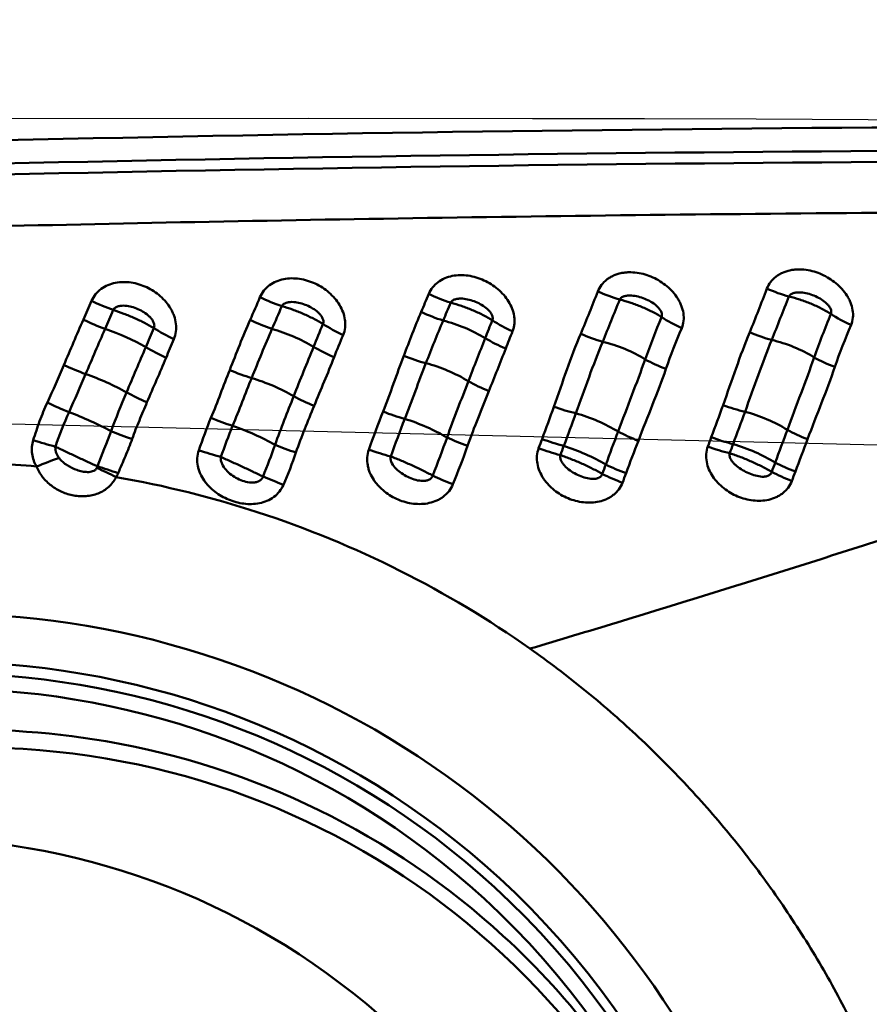
# Model space of a CAD drawing. Extents: x -95 to 92, y -37 to 80.
# Drawn here: x 61 to 65, y 22 to 25 of the extents above; entities that cross this region are included whole.
import ezdxf

# ---------------------------------------------------------------- set-up
doc = ezdxf.new("R2010")
doc.units = 0
doc.header["$PDMODE"] = 1
for name, color, linetype, lineweight in [('1', 4, 'Continuous', 50), ('2', 7, 'Continuous', 25), ('CUT', 1, 'Continuous', 25), ('NOCUT', 7, 'Continuous', 25), ('SK2', 7, 'Continuous', 25)]:
    doc.layers.add(name, color=color, linetype=linetype, lineweight=lineweight)
doc.styles.add('STANDARD 3.5 mm', font='monos.ttf', dxfattribs={"height": 3.5})
doc.dimstyles.new('AM_DIN$0', dxfattribs={"dimtxt": 3.5, "dimasz": 2.5, "dimexe": 2, "dimexo": 1, "dimgap": 1, "dimtad": 1, "dimdsep": 46, "dimtxsty": 'STANDARD 3.5 mm', "dimcen": 0.09, "dimadec": 0, "dimazin": 2, "dimtm": 1e-09, "dimtfac": 0.707107, "dimtmove": 0, "dimatfit": 3, "dimfxl": 1, "dimtolj": 1, "dimlwd": -1, "dimlwe": -1, "dimarcsym": 0})

# ---------------------------------------------------------------- blocks, each defined once
blk = doc.blocks.new('*D4')
at = {"layer": '2', "color": 0}
for p, q in [((0, 25.5), (0, 62)), ((70, 26), (70, 62)), ((67.5, 60), (2.5, 60))]:
    blk.add_line(p, q, dxfattribs=at)
for points in [[(2.5, 60.4167), (2.5, 59.5833), (0, 60)], [(67.5, 60.4167), (67.5, 59.5833), (70, 60)]]:
    blk.add_solid(points, dxfattribs=at)
at = {"layer": 'DEFPOINTS', "color": 0}
for p in [(0, 60), (70, 25), (0, 24.5)]:
    blk.add_point(p, dxfattribs=at)
at = {"layer": '2', "color": 0, "insert": (35, 62.8115), "char_height": 3.5, "attachment_point": 5, "style": 'STANDARD 3.5 mm'}
blk.add_mtext('\\A1;70', dxfattribs=at)
blk = doc.blocks.new('*D5')
at = {"layer": '2', "color": 0}
for p, q in [((22.5, 25.9), (22.5, 47)), ((70, 26), (70, 47)), ((67.5, 45), (25, 45))]:
    blk.add_line(p, q, dxfattribs=at)
for points in [[(25, 45.4167), (25, 44.5833), (22.5, 45)], [(67.5, 45.4167), (67.5, 44.5833), (70, 45)]]:
    blk.add_solid(points, dxfattribs=at)
at = {"layer": 'DEFPOINTS', "color": 0}
for p in [(22.5, 45), (70, 25), (22.5, 24.9)]:
    blk.add_point(p, dxfattribs=at)
at = {"layer": '2', "color": 0, "insert": (46.25, 47.8004), "char_height": 3.5, "attachment_point": 5, "style": 'STANDARD 3.5 mm'}
blk.add_mtext('\\A1;47.5', dxfattribs=at)
blk = doc.blocks.new('*D6')
at = {"layer": 'DEFPOINTS', "color": 0}
for p in [(-60, 75), (70, 25), (-60, 14.496)]:
    blk.add_point(p, dxfattribs=at)
at = {"layer": 'SK2', "color": 0}
for p, q in [((-60, 15.496), (-60, 77)), ((70, 26), (70, 77)), ((67.5, 75), (-57.5, 75))]:
    blk.add_line(p, q, dxfattribs=at)
for points in [[(-57.5, 75.4167), (-57.5, 74.5833), (-60, 75)], [(67.5, 75.4167), (67.5, 74.5833), (70, 75)]]:
    blk.add_solid(points, dxfattribs=at)
at = {"layer": 'SK2', "color": 0, "insert": (5, 77.8115), "char_height": 3.5, "attachment_point": 5, "style": 'STANDARD 3.5 mm'}
blk.add_mtext('\\A1;130', dxfattribs=at)

msp = doc.modelspace()

# ---------------------------------------------------------------- linework, layer by layer
at = {"layer": '1'}
for centre, major_axis, ratio, start_param, end_param in [((62.9665, 24.3793), (0.2276, -0.1035), 0.399746, 4.658274, 5.01698), ((63.6027, 24.3958), (0.2295, -0.0992), 0.424324, 4.660407, 5.017401), ((64.2394, 24.4106), (0.2303, -0.0974), 0.439988, 4.661977, 5.018331), ((61.698, 24.3276), (0.2283, -0.102), 0.306752, 4.613696, 4.969881), ((62.3314, 24.3569), (0.2273, -0.104), 0.361794, 4.642308, 5.000534), ((62.9368, 24.3139), (0.2274, -0.1038), 0.404376, 4.666475, 5.025639), ((64.555, 24.2796), (-0.2302, 0.0974), 0.459081, 1.178731, 1.532697), ((61.665, 24.2548), (0.227, -0.1046), 0.295958, 4.620983, 4.978709), ((62.2923, 24.272), (0.2265, -0.1059), 0.360481, 4.653794, 5.013495), ((62.641, 24.2228), (0.2291, -0.1), 0.385409, 4.304414, 4.66058), ((62.9971, 24.0749), (0.2328, -0.0911), 0.418651, 1.159704, 1.861335), ((63.2797, 24.2466), (-0.2303, 0.0972), 0.422285, 1.169146, 1.524995), ((63.9171, 24.2643), (-0.2299, 0.0981), 0.445185, 1.177529, 1.531922), ((61.7248, 24.0701), (0.231, -0.0955), 0.305647, 1.138535, 1.825086), ((62.0032, 24.1913), (-0.2284, 0.1017), 0.325312, 1.143711, 1.499883), ((62.3537, 24.0533), (0.2321, -0.0928), 0.375228, 1.154045, 1.850926), ((63.5364, 24.24), (-0.2291, 0.1002), 0.433038, 1.53367, 1.889686), ((64.1733, 24.2503), (-0.2302, 0.0975), 0.451516, 1.532442, 1.886528), ((63.2531, 24.1808), (-0.2334, 0.0896), 0.416434, 1.15714, 1.513137), ((63.5977, 23.9888), (-0.2333, 0.0899), 0.444444, 4.303426, 5.011877), ((64.2326, 23.9921), (-0.2335, 0.0892), 0.460493, 4.304517, 5.011852), ((61.9714, 24.1184), (0.2302, -0.0974), 0.309177, 4.282734, 4.639305), ((62.6053, 24.1374), (0.2326, -0.0917), 0.373359, 4.293805, 4.650383), ((62.8683, 24.1476), (-0.2331, 0.0904), 0.392571, 1.510719, 1.865975), ((62.936, 23.9199), (0.2324, -0.0922), 0.390502, 1.159727, 1.869104), ((63.8566, 24.1075), (-0.2373, 0.0787), 0.427255, 1.141084, 1.495077), ((64.4933, 24.1188), (-0.2373, 0.0785), 0.444443, 1.142372, 1.494967), ((61.5851, 24.074), (0.2288, -0.1007), 0.245815, 4.623124, 4.980661), ((62.2101, 24.0774), (0.2319, -0.0934), 0.327325, 4.644916, 5.000261), ((61.6587, 23.9121), (0.2302, -0.0975), 0.24943, 1.144778, 1.835576), ((62.2831, 23.8788), (0.2314, -0.0947), 0.325808, 1.155504, 1.860534), ((63.1877, 24.0125), (-0.2342, 0.0874), 0.382804, 1.151784, 1.504489), ((61.8932, 23.9361), (0.2312, -0.095), 0.24488, 4.283741, 4.637241), ((61.5159, 23.9173), (0.2273, -0.1042), 0.179107, 4.626602, 4.986546), ((62.5263, 23.9403), (0.2337, -0.0888), 0.315539, 4.288864, 4.640477), ((61.6031, 23.7825), (0.2293, -0.0997), 0.18446, 1.130628, 1.84135), ((62.7868, 23.922), (-0.2343, 0.0872), 0.328559, 1.496124, 1.843913), ((63.433, 23.9521), (-0.2369, 0.08), 0.374696, 1.487951, 1.835562), ((64.0715, 23.9646), (-0.2368, 0.0802), 0.402935, 1.488824, 1.836935), ((64.1337, 23.7383), (-0.2324, 0.0922), 0.390666, 4.289696, 4.998903), ((62.1341, 23.8791), (0.2325, -0.092), 0.249632, 4.636092, 4.986673), ((62.858, 23.7267), (0.2313, -0.095), 0.320058, 1.142924, 1.854688), ((63.4991, 23.7389), (-0.2319, 0.0934), 0.360676, 4.288786, 4.998256), ((61.8317, 23.7741), (0.2378, -0.0773), 0.139643, 4.256691, 4.611576), ((62.2158, 23.7175), (0.2301, -0.0977), 0.243041, 1.134424, 1.851153), ((63.7512, 23.8146), (-0.2362, 0.0819), 0.340684, 1.129865, 1.476766), ((64.39, 23.8282), (-0.2363, 0.0816), 0.372902, 1.13085, 1.47855), ((61.4552, 23.7502), (0.2396, -0.0712), 0.05826, 4.602627, 4.952801), ((63.1052, 23.7826), (0.2383, -0.0755), 0.284524, 4.259425, 4.607206), ((63.3875, 23.8165), (-0.2365, 0.0811), 0.321249, 1.476005, 1.821412), ((64.0269, 23.8323), (-0.2365, 0.0809), 0.359739, 1.477479, 1.823969), ((62.084, 23.7323), (0.2388, -0.0741), 0.144293, 4.605519, 4.954348), ((62.4534, 23.7363), (0.239, -0.0734), 0.195609, 4.253249, 4.603397), ((62.7307, 23.7571), (-0.2377, 0.0776), 0.240056, 1.466519, 1.813211), ((63.3741, 23.7773), (-0.2367, 0.0803), 0.302593, 1.470479, 1.816057), ((63.4543, 23.6291), (-0.2311, 0.0955), 0.306521, 4.273952, 4.982263), ((64.0138, 23.7938), (-0.2368, 0.0802), 0.344764, 1.472372, 1.818914), ((64.089, 23.627), (-0.2317, 0.094), 0.346633, 4.276972, 4.985205), ((61.7714, 23.6029), (0.2366, -0.0809), 0.030126, 1.696356, 2.041617), ((63.7035, 23.6763), (-0.2368, 0.0802), 0.277846, 1.113293, 1.459048), ((64.3299, 23.6538), (0.2362, -0.082), 0.307002, 4.255558, 4.602273), ((64.3435, 23.6934), (-0.2367, 0.0806), 0.322421, 1.116252, 1.462953), ((62.4013, 23.5856), (0.2343, -0.0873), 0.082741, 4.24557, 4.593572), ((63.0469, 23.6133), (0.235, -0.0853), 0.191161, 4.251087, 4.597544), ((63.6896, 23.6358), (0.2362, -0.082), 0.258934, 4.252359, 4.598248), ((61.0373, 19.78), (-2.2481, -2.4539), 0.989993, 2.31037, 5.981124), ((61.0477, 19.7705), (2.1311, 2.3262), 0.989993, 0, 2.890092), ((61.0545, 19.7643), (2.1057, 2.2985), 0.989993, 0, 2.899026), ((61.0545, 19.7643), (2.0667, 2.2559), 0.989993, 0, 2.920133), ((61.1637, 19.6643), (2.0296, 2.2154), 0.989993, 0.566982, 2.383019), ((61.1797, 19.6496), (-1.9943, -2.1768), 0.989993, 2.488459, 5.147228), ((61.1637, 19.6643), (2.0296, 2.2154), 0.989993, 0, 0.566982), ((60.9166, 19.5122), (1.8577, 2.0277), 0.989993, 0, 2.887637), ((61.0477, 19.7705), (2.1311, 2.3262), 0.989993, 5.451962, 6.283185), ((61.0545, 19.7643), (2.1057, 2.2985), 0.989993, 5.451962, 6.283185), ((61.0545, 19.7643), (2.0667, 2.2559), 0.989993, 5.451962, 6.283185), ((61.1637, 19.6643), (2.0296, 2.2154), 0.989993, 5.929779, 6.283185)]:
    msp.add_ellipse(centre, major_axis=major_axis, ratio=ratio, start_param=start_param, end_param=end_param, dxfattribs=at)
for points in [[(54.7714, 24.6217), (59.5839, 24.8822), (64.3951, 24.9741), (69.1942, 24.9)], [(54.6763, 24.5312), (59.3846, 24.7864), (64.0975, 24.8811), (68.8045, 24.8167)], [(68.8054, 24.7756), (64.0985, 24.8396), (59.3858, 24.7449), (54.6776, 24.49)], [(68.2657, 24.5944), (67.6393, 24.6006), (66.3864, 24.6075), (64.5324, 24.6014), (62.7299, 24.5795), (61.005, 24.5442), (59.3831, 24.4982), (57.8381, 24.4426), (56.3445, 24.3783), (55.366, 24.3292), (54.8768, 24.303)], [(62.8844, 24.2267), (62.894, 24.2491), (62.9034, 24.2716), (62.9128, 24.2941)], [(63.4846, 24.1446), (63.5071, 24.1971), (63.5275, 24.2503), (63.5487, 24.3037)], [(64.1205, 24.1502), (64.1431, 24.2043), (64.1636, 24.2593), (64.1851, 24.3143)], [(61.6135, 24.1975), (61.624, 24.2209), (61.6342, 24.2445), (61.6443, 24.268)], [(62.2409, 24.1967), (62.2535, 24.2251), (62.2658, 24.2536), (62.2779, 24.2821)], [(62.9952, 24.2615), (62.9858, 24.2391), (62.9764, 24.2167), (62.9669, 24.1944)], [(63.6314, 24.2731), (63.6097, 24.2201), (63.5887, 24.1671), (63.5671, 24.1144)], [(64.2679, 24.2847), (64.2459, 24.2301), (64.2248, 24.1755), (64.2029, 24.1212)], [(61.7258, 24.2339), (61.7156, 24.2101), (61.7053, 24.1863), (61.6949, 24.1625)], [(62.3599, 24.2485), (62.3476, 24.2198), (62.3354, 24.1912), (62.323, 24.1626)], [(62.8189, 24.0616), (62.8402, 24.1171), (62.8611, 24.1724), (62.8844, 24.2267)], [(64.3629, 24.0555), (64.3826, 24.1106), (64.4038, 24.1649), (64.4257, 24.2191)], [(62.4795, 24.0953), (62.491, 24.1242), (62.5028, 24.1528), (62.5147, 24.1814)], [(62.9669, 24.1944), (62.9445, 24.1414), (62.9233, 24.0878), (62.9021, 24.0337)], [(63.1251, 24.1279), (63.1338, 24.1504), (63.1428, 24.1728), (63.1518, 24.1951)], [(63.7271, 24.0481), (63.7464, 24.1018), (63.7672, 24.1546), (63.7887, 24.2073)], [(61.6949, 24.1625), (61.6704, 24.1066), (61.6465, 24.0499), (61.6219, 23.993)], [(61.8481, 24.0942), (61.8581, 24.1182), (61.8683, 24.142), (61.8785, 24.1658)], [(62.323, 24.1626), (62.2966, 24.102), (62.2718, 24.0403), (62.2466, 23.9781)], [(63.2281, 24.1539), (63.2193, 24.1324), (63.2107, 24.1108), (63.2024, 24.089)], [(63.8645, 24.1658), (63.8435, 24.1153), (63.8229, 24.0646), (63.8051, 24.0124)], [(64.0199, 23.8761), (64.0535, 23.969), (64.0833, 24.0611), (64.1205, 24.1502)], [(64.5016, 24.1777), (64.48, 24.1256), (64.4588, 24.0734), (64.4405, 24.0195)], [(61.954, 24.1244), (61.944, 24.1012), (61.9342, 24.0779), (61.9245, 24.0545)], [(62.5906, 24.1398), (62.579, 24.1122), (62.5676, 24.0845), (62.5568, 24.0564)], [(63.0619, 23.9662), (63.0828, 24.0207), (63.1043, 24.0743), (63.1251, 24.1279)], [(63.5671, 24.1144), (63.5311, 24.0272), (63.4997, 23.937), (63.4661, 23.8455)], [(64.2029, 24.1212), (64.1675, 24.0335), (64.1361, 23.9431), (64.1026, 23.8515)], [(61.7759, 23.9241), (61.7999, 23.9815), (61.8245, 24.0379), (61.8481, 24.0942)], [(62.4047, 23.9096), (62.4294, 23.9724), (62.4551, 24.0339), (62.4795, 24.0953)], [(63.2024, 24.089), (63.1821, 24.0356), (63.16, 23.9828), (63.1388, 23.9289)], [(62.9021, 24.0337), (62.8752, 23.9651), (62.8499, 23.8949), (62.8224, 23.8243)], [(61.4779, 23.8856), (61.4999, 23.9326), (61.5198, 23.98), (61.5401, 24.0269)], [(63.8051, 24.0124), (63.7744, 23.9225), (63.7363, 23.8345), (63.7013, 23.7422)], [(64.4405, 24.0195), (64.4097, 23.9293), (64.3726, 23.8405), (64.338, 23.748)], [(61.6219, 23.993), (61.6014, 23.9456), (61.5809, 23.8977), (61.5595, 23.8499)], [(62.2466, 23.9781), (62.2226, 23.919), (62.1997, 23.8588), (62.175, 23.7983)], [(62.9816, 23.7546), (63.0075, 23.8269), (63.0352, 23.8969), (63.0619, 23.9662)], [(61.7174, 23.7783), (61.7359, 23.8279), (61.756, 23.8762), (61.7759, 23.9241)], [(63.1388, 23.9289), (63.1124, 23.8615), (63.0836, 23.7941), (63.0588, 23.723)], [(62.3346, 23.7269), (62.3569, 23.7893), (62.3812, 23.8497), (62.4047, 23.9096)], [(61.5595, 23.8499), (61.5405, 23.8076), (61.5239, 23.764), (61.5082, 23.7196)], [(62.6874, 23.7085), (62.705, 23.7571), (62.722, 23.805), (62.7407, 23.8517)], [(63.3392, 23.7485), (63.3546, 23.7894), (63.369, 23.8301), (63.3835, 23.8703)], [(63.9759, 23.7551), (63.991, 23.7957), (64.0054, 23.8361), (64.0199, 23.8761)], [(64.1026, 23.8515), (64.0879, 23.8112), (64.0731, 23.7706), (64.0579, 23.7296)], [(62.0479, 23.706), (62.0623, 23.7476), (62.0767, 23.7886), (62.0935, 23.8282)], [(62.8224, 23.8243), (62.8044, 23.7781), (62.7873, 23.7309), (62.7697, 23.6831)], [(63.4661, 23.8455), (63.4512, 23.805), (63.4364, 23.764), (63.4209, 23.7228)], [(61.6663, 23.646), (61.6834, 23.6904), (61.7013, 23.7341), (61.7174, 23.7783)], [(62.175, 23.7983), (62.1594, 23.76), (62.1452, 23.7208), (62.1308, 23.6811)], [(63.5789, 23.6527), (63.5944, 23.6945), (63.61, 23.7358), (63.6252, 23.7768)], [(64.2162, 23.6602), (64.2316, 23.7016), (64.2469, 23.7426), (64.2619, 23.7833)], [(62.9277, 23.6111), (62.9465, 23.6593), (62.9647, 23.7071), (62.9816, 23.7546)], [(63.3263, 23.714), (63.3306, 23.7256), (63.3349, 23.7371), (63.3392, 23.7485)], [(63.7013, 23.7422), (63.686, 23.7018), (63.6703, 23.6612), (63.6549, 23.6198)], [(63.963, 23.7205), (63.9673, 23.7321), (63.9716, 23.7436), (63.9759, 23.7551)], [(64.338, 23.748), (64.3229, 23.7078), (64.3074, 23.6673), (64.2922, 23.6262)], [(62.2894, 23.6076), (62.3053, 23.6475), (62.3207, 23.6871), (62.3346, 23.7269)], [(62.4131, 23.6978), (62.3993, 23.6571), (62.3831, 23.617), (62.3663, 23.5767)], [(63.0588, 23.723), (63.0421, 23.6749), (63.0232, 23.627), (63.0038, 23.5785)], [(63.4209, 23.7228), (63.4166, 23.7113), (63.4124, 23.6998), (63.4081, 23.6883)], [(64.0579, 23.7296), (64.0537, 23.7181), (64.0494, 23.7066), (64.0451, 23.695)], [(61.119, 23.662), (61.2268, 23.6609), (61.3329, 23.6552), (61.4371, 23.6454)], [(61.4372, 23.6454), (61.4656, 23.6568), (61.4946, 23.6677), (61.5222, 23.6773)], [(61.664, 23.6399), (61.665, 23.6418), (61.6657, 23.6439), (61.6663, 23.646)], [(61.7368, 23.6058), (61.7116, 23.6178), (61.6868, 23.6294), (61.664, 23.6399)], [(63.5657, 23.6174), (63.5702, 23.6292), (63.5746, 23.641), (63.5789, 23.6527)], [(64.2031, 23.6249), (64.2075, 23.6367), (64.2119, 23.6484), (64.2162, 23.6602)], [(64.2922, 23.6262), (64.2878, 23.6144), (64.2834, 23.6026), (64.2789, 23.5907)], [(61.7442, 23.6201), (61.7421, 23.615), (61.7396, 23.6101), (61.7366, 23.6055)], [(63.6549, 23.6198), (63.6506, 23.6081), (63.6461, 23.5962), (63.6416, 23.5844)]]:
    msp.add_open_spline(points, degree=3, dxfattribs=at)
for points, knots in [([(62.9128, 24.2941), (62.9166, 24.303), (62.9214, 24.3111), (62.9332, 24.326), (62.9402, 24.3328), (62.9556, 24.3443), (62.964, 24.3492), (62.9821, 24.357), (62.9915, 24.3598), (63.011, 24.3638), (63.0211, 24.3648), (63.0412, 24.3652), (63.0513, 24.3645), (63.0716, 24.3615), (63.0817, 24.3592), (63.1013, 24.3533), (63.1109, 24.3496), (63.1298, 24.3409), (63.139, 24.3359), (63.1564, 24.3248), (63.1647, 24.3187), (63.1805, 24.3054), (63.1879, 24.2981), (63.2015, 24.2826), (63.2077, 24.2744), (63.2184, 24.2572), (63.223, 24.248), (63.2302, 24.2295), (63.2328, 24.2201), (63.235, 24.2056), (63.2354, 24.2007), (63.2357, 24.191), (63.2353, 24.1815), (63.2337, 24.1721), (63.2314, 24.1629), (63.2299, 24.1583), (63.2281, 24.1539)], [0, 0, 0, 0, 0.0625, 0.0625, 0.125, 0.125, 0.1875, 0.1875, 0.25, 0.25, 0.3125, 0.3125, 0.375, 0.375, 0.4375, 0.4375, 0.5, 0.5, 0.5625, 0.5625, 0.625, 0.625, 0.6875, 0.6875, 0.75, 0.75, 0.8125, 0.8125, 0.875, 0.875, 0.90625, 0.90625, 0.9375, 0.96875, 0.96875, 1, 1, 1, 1]), ([(63.5487, 24.3037), (63.5522, 24.3126), (63.5569, 24.3208), (63.5684, 24.3358), (63.5753, 24.3426), (63.5866, 24.3514), (63.5906, 24.3541), (63.5989, 24.359), (63.6033, 24.3612), (63.6168, 24.3672), (63.6262, 24.3702), (63.6408, 24.3733), (63.6458, 24.3741), (63.6558, 24.3752), (63.6608, 24.3755), (63.676, 24.3759), (63.6861, 24.3753), (63.7066, 24.3724), (63.7167, 24.3701), (63.7365, 24.3643), (63.7462, 24.3607), (63.7652, 24.352), (63.7745, 24.347), (63.7921, 24.336), (63.8004, 24.3299), (63.8163, 24.3166), (63.8239, 24.3093), (63.8376, 24.2939), (63.8438, 24.2858), (63.852, 24.2728), (63.8545, 24.2684), (63.8591, 24.2594), (63.8612, 24.2548), (63.8666, 24.241), (63.8692, 24.2316), (63.8722, 24.2122), (63.8725, 24.2026), (63.8705, 24.1838), (63.8682, 24.1745), (63.8645, 24.1658)], [0, 0, 0, 0, 0.0625, 0.0625, 0.125, 0.125, 0.15625, 0.15625, 0.1875, 0.1875, 0.25, 0.25, 0.28125, 0.28125, 0.3125, 0.3125, 0.375, 0.375, 0.4375, 0.4375, 0.5, 0.5, 0.5625, 0.5625, 0.625, 0.625, 0.6875, 0.6875, 0.75, 0.75, 0.78125, 0.78125, 0.8125, 0.8125, 0.875, 0.875, 0.9375, 0.9375, 1, 1, 1, 1]), ([(64.1851, 24.3143), (64.1885, 24.3232), (64.1931, 24.3313), (64.2044, 24.3463), (64.2113, 24.3532), (64.2225, 24.362), (64.2265, 24.3647), (64.2348, 24.3696), (64.2391, 24.3719), (64.2526, 24.3779), (64.2619, 24.3809), (64.2765, 24.384), (64.2815, 24.3848), (64.2916, 24.386), (64.2966, 24.3863), (64.3118, 24.3867), (64.3219, 24.3861), (64.3424, 24.3833), (64.3526, 24.3811), (64.3724, 24.3753), (64.3821, 24.3717), (64.4013, 24.3631), (64.4106, 24.3581), (64.4282, 24.3472), (64.4366, 24.3411), (64.4526, 24.3278), (64.4603, 24.3206), (64.474, 24.3052), (64.4803, 24.2971), (64.4885, 24.2843), (64.4911, 24.2798), (64.4957, 24.2709), (64.4978, 24.2663), (64.5033, 24.2526), (64.506, 24.2432), (64.5091, 24.2239), (64.5094, 24.2143), (64.5075, 24.1957), (64.5052, 24.1864), (64.5016, 24.1777)], [0, 0, 0, 0, 0.0625, 0.0625, 0.125, 0.125, 0.15625, 0.15625, 0.1875, 0.1875, 0.25, 0.25, 0.28125, 0.28125, 0.3125, 0.3125, 0.375, 0.375, 0.4375, 0.4375, 0.5, 0.5, 0.5625, 0.5625, 0.625, 0.625, 0.6875, 0.6875, 0.75, 0.75, 0.78125, 0.78125, 0.8125, 0.8125, 0.875, 0.875, 0.9375, 0.9375, 1, 1, 1, 1]), ([(61.6443, 24.268), (61.6483, 24.2771), (61.6533, 24.2853), (61.6654, 24.3004), (61.6726, 24.3072), (61.6882, 24.3187), (61.6968, 24.3235), (61.7149, 24.3313), (61.7243, 24.3341), (61.7437, 24.3379), (61.7537, 24.3389), (61.7736, 24.3392), (61.7836, 24.3385), (61.8036, 24.3355), (61.8136, 24.3332), (61.8329, 24.3272), (61.8424, 24.3236), (61.8609, 24.3148), (61.8699, 24.3098), (61.887, 24.2986), (61.8951, 24.2925), (61.9105, 24.279), (61.9178, 24.2715), (61.9309, 24.2559), (61.9368, 24.2476), (61.9445, 24.2344), (61.9469, 24.2299), (61.9512, 24.2207), (61.9531, 24.216), (61.9581, 24.2019), (61.9605, 24.1922), (61.9629, 24.1723), (61.9629, 24.1624), (61.9604, 24.1431), (61.9579, 24.1335), (61.954, 24.1244)], [0, 0, 0, 0, 0.0625, 0.0625, 0.125, 0.125, 0.1875, 0.1875, 0.25, 0.25, 0.3125, 0.3125, 0.375, 0.375, 0.4375, 0.4375, 0.5, 0.5, 0.5625, 0.5625, 0.625, 0.625, 0.6875, 0.6875, 0.75, 0.75, 0.78125, 0.78125, 0.8125, 0.8125, 0.875, 0.875, 0.9375, 0.9375, 1, 1, 1, 1]), ([(62.2779, 24.2821), (62.2818, 24.2911), (62.2867, 24.2993), (62.2987, 24.3143), (62.3058, 24.3211), (62.3213, 24.3326), (62.3298, 24.3374), (62.3479, 24.3451), (62.3574, 24.3479), (62.3768, 24.3518), (62.3869, 24.3528), (62.407, 24.3531), (62.417, 24.3524), (62.4372, 24.3493), (62.4472, 24.347), (62.4667, 24.341), (62.4763, 24.3373), (62.495, 24.3286), (62.5041, 24.3235), (62.5214, 24.3123), (62.5296, 24.3062), (62.5451, 24.2927), (62.5525, 24.2854), (62.5659, 24.2697), (62.5719, 24.2615), (62.5824, 24.2441), (62.5869, 24.2349), (62.5938, 24.2162), (62.5963, 24.2067), (62.5983, 24.1919), (62.5986, 24.187), (62.5988, 24.1773), (62.5985, 24.1725), (62.5968, 24.1582), (62.5944, 24.1487), (62.5906, 24.1398)], [0, 0, 0, 0, 0.0625, 0.0625, 0.125, 0.125, 0.1875, 0.1875, 0.25, 0.25, 0.3125, 0.3125, 0.375, 0.375, 0.4375, 0.4375, 0.5, 0.5, 0.5625, 0.5625, 0.625, 0.625, 0.6875, 0.6875, 0.75, 0.75, 0.8125, 0.8125, 0.875, 0.875, 0.90625, 0.90625, 0.9375, 0.9375, 1, 1, 1, 1]), ([(64.4257, 24.2191), (64.4265, 24.2209), (64.427, 24.2228), (64.4274, 24.2267), (64.4272, 24.2287), (64.4261, 24.2348), (64.4245, 24.2387), (64.4203, 24.246), (64.4177, 24.2495), (64.412, 24.2559), (64.409, 24.2589), (64.3993, 24.2673), (64.3922, 24.2722), (64.3776, 24.2809), (64.3699, 24.2846), (64.3541, 24.2911), (64.346, 24.2937), (64.3294, 24.2979), (64.321, 24.2993), (64.3083, 24.3001), (64.304, 24.3001), (64.2956, 24.2996), (64.2914, 24.299), (64.2833, 24.297), (64.2794, 24.2955), (64.2742, 24.2922), (64.2726, 24.291), (64.2699, 24.2881), (64.2687, 24.2865), (64.2679, 24.2847)], [0, 0, 0, 0, 0.03125, 0.03125, 0.0625, 0.0625, 0.125, 0.125, 0.1875, 0.1875, 0.25, 0.25, 0.375, 0.375, 0.5, 0.5, 0.625, 0.625, 0.75, 0.75, 0.8125, 0.8125, 0.875, 0.875, 0.9375, 0.9375, 0.96875, 0.96875, 1, 1, 1, 1]), ([(62.5147, 24.1814), (62.5164, 24.185), (62.5168, 24.1891), (62.5157, 24.1974), (62.5142, 24.2014), (62.5103, 24.2088), (62.5078, 24.2123), (62.5024, 24.2189), (62.4995, 24.2219), (62.4901, 24.2305), (62.4832, 24.2355), (62.4688, 24.2443), (62.4612, 24.2482), (62.4457, 24.2548), (62.4377, 24.2575), (62.4213, 24.2618), (62.413, 24.2632), (62.4004, 24.2641), (62.3961, 24.2641), (62.3878, 24.2636), (62.3836, 24.263), (62.3755, 24.2609), (62.3717, 24.2594), (62.3647, 24.255), (62.3617, 24.2521), (62.3599, 24.2485)], [0, 0, 0, 0, 0.0625, 0.0625, 0.125, 0.125, 0.1875, 0.1875, 0.25, 0.25, 0.375, 0.375, 0.5, 0.5, 0.625, 0.625, 0.75, 0.75, 0.8125, 0.8125, 0.875, 0.875, 0.9375, 0.9375, 1, 1, 1, 1]), ([(63.1518, 24.1951), (63.1534, 24.1987), (63.1538, 24.2028), (63.1524, 24.2109), (63.1508, 24.2149), (63.1468, 24.2222), (63.1442, 24.2257), (63.1387, 24.2322), (63.1357, 24.2352), (63.1261, 24.2437), (63.1191, 24.2486), (63.1046, 24.2573), (63.097, 24.2611), (63.0813, 24.2676), (63.0733, 24.2703), (63.0568, 24.2745), (63.0485, 24.2759), (63.0358, 24.2768), (63.0316, 24.2768), (63.0232, 24.2763), (63.019, 24.2757), (63.0109, 24.2737), (63.007, 24.2722), (63, 24.2679), (62.997, 24.265), (62.9952, 24.2615)], [0, 0, 0, 0, 0.0625, 0.0625, 0.125, 0.125, 0.1875, 0.1875, 0.25, 0.25, 0.375, 0.375, 0.5, 0.5, 0.625, 0.625, 0.75, 0.75, 0.8125, 0.8125, 0.875, 0.875, 0.9375, 0.9375, 1, 1, 1, 1]), ([(62.9952, 24.2615), (63.0087, 24.2579), (63.0223, 24.2538), (63.0429, 24.2468), (63.0498, 24.2443), (63.0633, 24.2391), (63.07, 24.2364), (63.0899, 24.228), (63.1029, 24.222), (63.1219, 24.2122), (63.1282, 24.2089), (63.1402, 24.2021), (63.1461, 24.1986), (63.1518, 24.1951)], [0, 0, 0, 0, 0.25, 0.25, 0.375, 0.375, 0.5, 0.5, 0.75, 0.75, 0.875, 0.875, 1, 1, 1, 1]), ([(63.7887, 24.2073), (63.7895, 24.2091), (63.79, 24.211), (63.7904, 24.2149), (63.7903, 24.2169), (63.7892, 24.2231), (63.7876, 24.227), (63.7834, 24.2343), (63.7809, 24.2378), (63.7753, 24.2442), (63.7722, 24.2472), (63.7626, 24.2557), (63.7556, 24.2606), (63.7409, 24.2693), (63.7333, 24.273), (63.7175, 24.2795), (63.7095, 24.2822), (63.6929, 24.2863), (63.6845, 24.2877), (63.6718, 24.2886), (63.6676, 24.2886), (63.6592, 24.2881), (63.6549, 24.2875), (63.6469, 24.2854), (63.643, 24.284), (63.636, 24.2796), (63.6331, 24.2767), (63.6314, 24.2731)], [0, 0, 0, 0, 0.03125, 0.03125, 0.0625, 0.0625, 0.125, 0.125, 0.1875, 0.1875, 0.25, 0.25, 0.375, 0.375, 0.5, 0.5, 0.625, 0.625, 0.75, 0.75, 0.8125, 0.8125, 0.875, 0.875, 0.9375, 0.9375, 1, 1, 1, 1]), ([(63.7887, 24.2073), (63.7772, 24.2144), (63.7652, 24.2212), (63.74, 24.2341), (63.7267, 24.2402), (63.7, 24.2514), (63.6863, 24.2566), (63.6588, 24.2657), (63.645, 24.2698), (63.6314, 24.2731)], [0, 0, 0, 0, 0.25, 0.25, 0.5, 0.5, 0.75, 0.75, 1, 1, 1, 1]), ([(64.4257, 24.2191), (64.4142, 24.2263), (64.4022, 24.2331), (64.3769, 24.2461), (64.3636, 24.2522), (64.3368, 24.2633), (64.3231, 24.2684), (64.2954, 24.2775), (64.2815, 24.2814), (64.2679, 24.2847)], [0, 0, 0, 0, 0.25, 0.25, 0.5, 0.5, 0.75, 0.75, 1, 1, 1, 1]), ([(61.8785, 24.1658), (61.8793, 24.1677), (61.8799, 24.1697), (61.8805, 24.1737), (61.8805, 24.1758), (61.8798, 24.1821), (61.8784, 24.1862), (61.8747, 24.1937), (61.8724, 24.1973), (61.8671, 24.204), (61.8643, 24.2071), (61.8551, 24.2158), (61.8483, 24.221), (61.8341, 24.23), (61.8266, 24.2339), (61.8112, 24.2407), (61.8032, 24.2435), (61.7869, 24.2479), (61.7786, 24.2494), (61.766, 24.2503), (61.7618, 24.2504), (61.7534, 24.2498), (61.7493, 24.2491), (61.7412, 24.2469), (61.7374, 24.2454), (61.7305, 24.2407), (61.7276, 24.2377), (61.7258, 24.2339)], [0, 0, 0, 0, 0.03125, 0.03125, 0.0625, 0.0625, 0.125, 0.125, 0.1875, 0.1875, 0.25, 0.25, 0.375, 0.375, 0.5, 0.5, 0.625, 0.625, 0.75, 0.75, 0.8125, 0.8125, 0.875, 0.875, 0.9375, 0.9375, 1, 1, 1, 1]), ([(61.7258, 24.2339), (61.739, 24.2298), (61.7523, 24.2251), (61.7791, 24.2149), (61.7923, 24.2094), (61.8181, 24.1979), (61.8307, 24.1918), (61.8555, 24.179), (61.8673, 24.1725), (61.8785, 24.1658)], [0, 0, 0, 0, 0.25, 0.25, 0.5, 0.5, 0.75, 0.75, 1, 1, 1, 1]), ([(62.3599, 24.2485), (62.3734, 24.2446), (62.3868, 24.2403), (62.4069, 24.2331), (62.4136, 24.2306), (62.4271, 24.2253), (62.4338, 24.2225), (62.4536, 24.2139), (62.4664, 24.2079), (62.485, 24.1983), (62.4911, 24.195), (62.5031, 24.1883), (62.509, 24.1849), (62.5147, 24.1814)], [0, 0, 0, 0, 0.25, 0.25, 0.375, 0.375, 0.5, 0.5, 0.75, 0.75, 0.875, 0.875, 1, 1, 1, 1]), ([(61.5401, 24.0269), (61.5524, 24.0555), (61.5645, 24.0842), (61.5887, 24.1411), (61.6009, 24.1694), (61.6135, 24.1975)], [0, 0, 0, 0, 0.5, 0.5, 1, 1, 1, 1]), ([(62.1639, 24.008), (62.1766, 24.0398), (62.1889, 24.0715), (62.2142, 24.1345), (62.2272, 24.1658), (62.2409, 24.1967)], [0, 0, 0, 0, 0.5, 0.5, 1, 1, 1, 1]), ([(63.3835, 23.8703), (63.4004, 23.9169), (63.4161, 23.9633), (63.4487, 24.055), (63.4656, 24.1002), (63.4846, 24.1446)], [0, 0, 0, 0, 0.5, 0.5, 1, 1, 1, 1]), ([(61.9245, 24.0545), (61.913, 24.0266), (61.9011, 23.9988), (61.8769, 23.943), (61.8646, 23.9151), (61.8527, 23.8868)], [0, 0, 0, 0, 0.5, 0.5, 1, 1, 1, 1]), ([(62.5568, 24.0564), (62.5449, 24.0259), (62.5324, 23.9956), (62.507, 23.9347), (62.494, 23.9042), (62.4815, 23.8731)], [0, 0, 0, 0, 0.5, 0.5, 1, 1, 1, 1]), ([(62.7407, 23.8517), (62.7548, 23.8869), (62.7677, 23.9222), (62.7931, 23.9923), (62.8056, 24.0272), (62.8189, 24.0616)], [0, 0, 0, 0, 0.5, 0.5, 1, 1, 1, 1]), ([(63.6252, 23.7768), (63.6424, 23.823), (63.6599, 23.8685), (63.6943, 23.9588), (63.7112, 24.0035), (63.7271, 24.0481)], [0, 0, 0, 0, 0.5, 0.5, 1, 1, 1, 1]), ([(64.2619, 23.7833), (64.279, 23.8296), (64.2962, 23.8752), (64.3303, 23.9657), (64.347, 24.0106), (64.3629, 24.0555)], [0, 0, 0, 0, 0.5, 0.5, 1, 1, 1, 1]), ([(62.0935, 23.8282), (62.1062, 23.8583), (62.1179, 23.8884), (62.1408, 23.9485), (62.1521, 23.9784), (62.1639, 24.008)], [0, 0, 0, 0, 0.5, 0.5, 1, 1, 1, 1]), ([(61.4248, 23.7441), (61.4325, 23.7683), (61.4403, 23.7924), (61.4577, 23.8397), (61.4672, 23.8629), (61.4779, 23.8856)], [0, 0, 0, 0, 0.5, 0.5, 1, 1, 1, 1]), ([(61.8527, 23.8868), (61.8431, 23.8642), (61.8335, 23.8415), (61.8146, 23.7956), (61.8055, 23.7725), (61.797, 23.7488)], [0, 0, 0, 0, 0.5, 0.5, 1, 1, 1, 1]), ([(62.4815, 23.8731), (62.47, 23.8445), (62.4581, 23.8157), (62.4348, 23.7576), (62.4234, 23.7281), (62.4131, 23.6978)], [0, 0, 0, 0, 0.5, 0.5, 1, 1, 1, 1]), ([(61.4372, 23.6454), (61.4361, 23.6472), (61.4351, 23.6491), (61.4331, 23.6529), (61.4303, 23.6586), (61.4279, 23.6645), (61.4237, 23.6764), (61.4217, 23.6847), (61.4194, 23.7017), (61.4191, 23.7103), (61.4205, 23.7273), (61.4222, 23.7358), (61.4248, 23.7441)], [0, 0, 0, 0, 0.0625, 0.0625, 0.125, 0.25, 0.25, 0.5, 0.5, 0.75, 0.75, 1, 1, 1, 1]), ([(61.797, 23.7488), (61.7893, 23.7271), (61.7806, 23.7056), (61.7626, 23.6629), (61.7531, 23.6417), (61.7442, 23.6201)], [0, 0, 0, 0, 0.5, 0.5, 1, 1, 1, 1]), ([(61.5082, 23.7196), (61.5075, 23.7158), (61.5076, 23.712), (61.5087, 23.7045), (61.5097, 23.7007), (61.5138, 23.69), (61.5177, 23.6834), (61.5222, 23.6773)], [0, 0, 0, 0, 0.25, 0.25, 0.5, 0.5, 1, 1, 1, 1]), ([(61.6663, 23.646), (61.6542, 23.6515), (61.6416, 23.6572), (61.6221, 23.6662), (61.6155, 23.6693), (61.6021, 23.6755), (61.5954, 23.6786), (61.5753, 23.688), (61.5618, 23.6943), (61.5415, 23.7039), (61.5347, 23.7071), (61.5213, 23.7134), (61.5147, 23.7165), (61.5082, 23.7196)], [0, 0, 0, 0, 0.25, 0.25, 0.375, 0.375, 0.5, 0.5, 0.75, 0.75, 0.875, 0.875, 1, 1, 1, 1]), ([(62.3663, 23.5767), (62.3625, 23.5675), (62.3574, 23.559), (62.3451, 23.5436), (62.3378, 23.5366), (62.322, 23.5249), (62.3133, 23.5201), (62.295, 23.5122), (62.2856, 23.5094), (62.2663, 23.5054), (62.2563, 23.5043), (62.2366, 23.5037), (62.2267, 23.5043), (62.2071, 23.5068), (62.1973, 23.5087), (62.1783, 23.5139), (62.169, 23.5171), (62.1416, 23.5286), (62.1245, 23.5384), (62.1009, 23.5565), (62.0935, 23.563), (62.0832, 23.5736), (62.0799, 23.5772), (62.0736, 23.5848), (62.0705, 23.5888), (62.062, 23.601), (62.0571, 23.6096), (62.0512, 23.6231), (62.0494, 23.6277), (62.0464, 23.6372), (62.0451, 23.6421), (62.0422, 23.6568), (62.0415, 23.6667), (62.0427, 23.6867), (62.0447, 23.6966), (62.0479, 23.706)], [0, 0, 0, 0, 0.0625, 0.0625, 0.125, 0.125, 0.1875, 0.1875, 0.25, 0.25, 0.3125, 0.3125, 0.375, 0.375, 0.4375, 0.4375, 0.5, 0.5, 0.625, 0.625, 0.6875, 0.6875, 0.71875, 0.71875, 0.75, 0.75, 0.8125, 0.8125, 0.84375, 0.84375, 0.875, 0.875, 0.9375, 0.9375, 1, 1, 1, 1]), ([(63.0038, 23.5785), (63.0001, 23.5692), (62.9952, 23.5608), (62.9862, 23.5491), (62.9829, 23.5454), (62.9758, 23.5385), (62.9684, 23.532), (62.9603, 23.5266), (62.9518, 23.5216), (62.9474, 23.5193), (62.9338, 23.5132), (62.9244, 23.5102), (62.9051, 23.5059), (62.8952, 23.5047), (62.8754, 23.5039), (62.8655, 23.5043), (62.8457, 23.5066), (62.8359, 23.5085), (62.8168, 23.5136), (62.8073, 23.5169), (62.7889, 23.5246), (62.78, 23.5291), (62.7628, 23.5392), (62.7545, 23.5448), (62.7387, 23.5573), (62.7314, 23.564), (62.7211, 23.5749), (62.7179, 23.5787), (62.7116, 23.5865), (62.7086, 23.5906), (62.7003, 23.6032), (62.6955, 23.612), (62.6897, 23.6257), (62.688, 23.6304), (62.6851, 23.6399), (62.6839, 23.6449), (62.6812, 23.6596), (62.6806, 23.6695), (62.682, 23.6894), (62.6841, 23.6992), (62.6874, 23.7085)], [0, 0, 0, 0, 0.0625, 0.0625, 0.09375, 0.09375, 0.125, 0.15625, 0.15625, 0.1875, 0.1875, 0.25, 0.25, 0.3125, 0.3125, 0.375, 0.375, 0.4375, 0.4375, 0.5, 0.5, 0.5625, 0.5625, 0.625, 0.625, 0.6875, 0.6875, 0.71875, 0.71875, 0.75, 0.75, 0.8125, 0.8125, 0.84375, 0.84375, 0.875, 0.875, 0.9375, 0.9375, 1, 1, 1, 1]), ([(63.6416, 23.5844), (63.6381, 23.5752), (63.6334, 23.5667), (63.6247, 23.5551), (63.6214, 23.5513), (63.6146, 23.5443), (63.6073, 23.5379), (63.5993, 23.5324), (63.5909, 23.5273), (63.5865, 23.525), (63.5731, 23.5188), (63.5637, 23.5158), (63.5445, 23.5113), (63.5346, 23.51), (63.5148, 23.5091), (63.5048, 23.5095), (63.4849, 23.5118), (63.4751, 23.5136), (63.4558, 23.5187), (63.4463, 23.522), (63.4277, 23.5297), (63.4187, 23.5342), (63.4014, 23.5444), (63.393, 23.5501), (63.3772, 23.5627), (63.3698, 23.5695), (63.3595, 23.5805), (63.3562, 23.5843), (63.3499, 23.5922), (63.3469, 23.5963), (63.3385, 23.609), (63.3338, 23.6179), (63.326, 23.6364), (63.3231, 23.6462), (63.3197, 23.6658), (63.3192, 23.6756), (63.3207, 23.6953), (63.3228, 23.7049), (63.3263, 23.714)], [0, 0, 0, 0, 0.0625, 0.0625, 0.09375, 0.09375, 0.125, 0.15625, 0.15625, 0.1875, 0.1875, 0.25, 0.25, 0.3125, 0.3125, 0.375, 0.375, 0.4375, 0.4375, 0.5, 0.5, 0.5625, 0.5625, 0.625, 0.625, 0.6875, 0.6875, 0.71875, 0.71875, 0.75, 0.75, 0.8125, 0.8125, 0.875, 0.875, 0.9375, 0.9375, 1, 1, 1, 1]), ([(64.2789, 23.5907), (64.2755, 23.5816), (64.2708, 23.5732), (64.2622, 23.5617), (64.259, 23.558), (64.2522, 23.5511), (64.245, 23.5447), (64.237, 23.5392), (64.2287, 23.5342), (64.2243, 23.5319), (64.211, 23.5258), (64.2017, 23.5227), (64.1825, 23.5184), (64.1726, 23.5171), (64.1528, 23.5162), (64.1428, 23.5166), (64.1229, 23.5188), (64.1131, 23.5207), (64.0937, 23.5258), (64.0841, 23.5291), (64.0654, 23.5369), (64.0564, 23.5413), (64.039, 23.5515), (64.0306, 23.5573), (64.0146, 23.5699), (64.0072, 23.5767), (63.9934, 23.5914), (63.987, 23.5993), (63.9758, 23.6162), (63.971, 23.625), (63.9632, 23.6435), (63.9602, 23.6532), (63.9567, 23.6727), (63.9562, 23.6825), (63.9576, 23.7019), (63.9597, 23.7115), (63.963, 23.7205)], [0, 0, 0, 0, 0.0625, 0.0625, 0.09375, 0.09375, 0.125, 0.15625, 0.15625, 0.1875, 0.1875, 0.25, 0.25, 0.3125, 0.3125, 0.375, 0.375, 0.4375, 0.4375, 0.5, 0.5, 0.5625, 0.5625, 0.625, 0.625, 0.6875, 0.6875, 0.75, 0.75, 0.8125, 0.8125, 0.875, 0.875, 0.9375, 0.9375, 1, 1, 1, 1]), ([(61.5222, 23.6773), (61.5263, 23.6717), (61.5311, 23.6668), (61.5414, 23.6578), (61.5469, 23.6538), (61.5641, 23.6427), (61.5764, 23.6367), (61.5955, 23.63), (61.602, 23.6281), (61.6151, 23.6254), (61.6218, 23.6245), (61.6319, 23.6244), (61.6352, 23.6246), (61.6419, 23.6255), (61.6452, 23.6262), (61.6516, 23.6284), (61.6547, 23.6299), (61.6601, 23.6341), (61.6625, 23.6368), (61.664, 23.6399)], [0, 0, 0, 0, 0.125, 0.125, 0.25, 0.25, 0.5, 0.5, 0.625, 0.625, 0.75, 0.75, 0.8125, 0.8125, 0.875, 0.875, 0.9375, 0.9375, 1, 1, 1, 1]), ([(62.1308, 23.6811), (62.13, 23.6767), (62.1302, 23.6721), (62.1318, 23.6633), (62.1333, 23.6589), (62.1389, 23.6464), (62.1441, 23.639), (62.1562, 23.6254), (62.163, 23.6194), (62.1775, 23.6086), (62.1852, 23.6038), (62.2013, 23.5957), (62.2097, 23.5923), (62.2269, 23.5872), (62.2357, 23.5855), (62.249, 23.5849), (62.2535, 23.585), (62.2623, 23.5862), (62.2667, 23.5873), (62.2749, 23.5907), (62.2789, 23.5931), (62.2853, 23.5994), (62.2879, 23.6033), (62.2894, 23.6076)], [0, 0, 0, 0, 0.0625, 0.0625, 0.125, 0.125, 0.25, 0.25, 0.375, 0.375, 0.5, 0.5, 0.625, 0.625, 0.75, 0.75, 0.8125, 0.8125, 0.875, 0.875, 0.9375, 0.9375, 1, 1, 1, 1]), ([(62.2894, 23.6076), (62.2834, 23.6105), (62.2772, 23.6134), (62.2646, 23.6195), (62.2582, 23.6225), (62.2386, 23.6318), (62.2253, 23.638), (62.2051, 23.6474), (62.1983, 23.6505), (62.1847, 23.6568), (62.1778, 23.6599), (62.1574, 23.6692), (62.144, 23.6752), (62.1308, 23.6811)], [0, 0, 0, 0, 0.125, 0.125, 0.25, 0.25, 0.5, 0.5, 0.625, 0.625, 0.75, 0.75, 1, 1, 1, 1]), ([(62.7697, 23.6831), (62.7687, 23.6789), (62.7688, 23.6744), (62.7706, 23.6659), (62.7722, 23.6617), (62.7782, 23.6499), (62.7837, 23.6429), (62.7963, 23.6303), (62.8032, 23.6247), (62.8179, 23.6146), (62.8257, 23.6101), (62.8416, 23.6024), (62.8498, 23.5991), (62.8666, 23.5939), (62.8752, 23.592), (62.8882, 23.5909), (62.8925, 23.5909), (62.9011, 23.5916), (62.9054, 23.5924), (62.9135, 23.5953), (62.9173, 23.5974), (62.9238, 23.6032), (62.9263, 23.6069), (62.9277, 23.6111)], [0, 0, 0, 0, 0.0625, 0.0625, 0.125, 0.125, 0.25, 0.25, 0.375, 0.375, 0.5, 0.5, 0.625, 0.625, 0.75, 0.75, 0.8125, 0.8125, 0.875, 0.875, 0.9375, 0.9375, 1, 1, 1, 1]), ([(62.9277, 23.6111), (62.9218, 23.6143), (62.9158, 23.6175), (62.9033, 23.6239), (62.897, 23.6271), (62.8777, 23.6366), (62.8645, 23.6429), (62.8377, 23.6551), (62.8238, 23.6612), (62.7966, 23.6726), (62.7831, 23.678), (62.7697, 23.6831)], [0, 0, 0, 0, 0.125, 0.125, 0.25, 0.25, 0.5, 0.5, 0.75, 0.75, 1, 1, 1, 1]), ([(63.4081, 23.6883), (63.407, 23.6842), (63.4071, 23.6798), (63.4089, 23.6715), (63.4106, 23.6674), (63.4148, 23.6598), (63.4172, 23.6562), (63.4227, 23.6495), (63.4258, 23.6462), (63.4354, 23.6371), (63.4424, 23.6318), (63.4572, 23.622), (63.4649, 23.6177), (63.4808, 23.6101), (63.489, 23.6069), (63.5056, 23.6017), (63.5141, 23.5997), (63.5269, 23.5985), (63.5312, 23.5984), (63.5396, 23.5989), (63.5438, 23.5996), (63.5518, 23.6022), (63.5556, 23.6041), (63.5604, 23.6083), (63.5618, 23.6099), (63.5642, 23.6134), (63.5651, 23.6154), (63.5657, 23.6174)], [0, 0, 0, 0, 0.0625, 0.0625, 0.125, 0.125, 0.1875, 0.1875, 0.25, 0.25, 0.375, 0.375, 0.5, 0.5, 0.625, 0.625, 0.75, 0.75, 0.8125, 0.8125, 0.875, 0.875, 0.9375, 0.9375, 0.96875, 0.96875, 1, 1, 1, 1]), ([(63.4081, 23.6883), (63.4215, 23.6837), (63.4353, 23.6785), (63.4628, 23.6676), (63.4764, 23.6619), (63.4966, 23.6528), (63.5033, 23.6497), (63.5165, 23.6434), (63.5229, 23.6402), (63.5419, 23.6306), (63.5541, 23.6241), (63.5657, 23.6174)], [0, 0, 0, 0, 0.25, 0.25, 0.5, 0.5, 0.625, 0.625, 0.75, 0.75, 1, 1, 1, 1]), ([(64.0451, 23.695), (64.0446, 23.693), (64.0443, 23.6909), (64.0444, 23.6867), (64.0447, 23.6847), (64.0461, 23.6785), (64.0479, 23.6745), (64.0522, 23.6671), (64.0547, 23.6637), (64.0604, 23.6571), (64.0635, 23.654), (64.0732, 23.6451), (64.0803, 23.6399), (64.0951, 23.6305), (64.1029, 23.6263), (64.1188, 23.6188), (64.1269, 23.6156), (64.1435, 23.6104), (64.1519, 23.6084), (64.1646, 23.607), (64.1688, 23.6068), (64.1772, 23.6072), (64.1813, 23.6078), (64.1893, 23.6102), (64.1931, 23.612), (64.1978, 23.616), (64.1992, 23.6175), (64.2016, 23.6209), (64.2025, 23.6228), (64.2031, 23.6249)], [0, 0, 0, 0, 0.03125, 0.03125, 0.0625, 0.0625, 0.125, 0.125, 0.1875, 0.1875, 0.25, 0.25, 0.375, 0.375, 0.5, 0.5, 0.625, 0.625, 0.75, 0.75, 0.8125, 0.8125, 0.875, 0.875, 0.9375, 0.9375, 0.96875, 0.96875, 1, 1, 1, 1]), ([(64.0451, 23.695), (64.0587, 23.6907), (64.0726, 23.6858), (64.1002, 23.6753), (64.1139, 23.6697), (64.1341, 23.6607), (64.1408, 23.6576), (64.1539, 23.6513), (64.1604, 23.6481), (64.1794, 23.6384), (64.1915, 23.6317), (64.2031, 23.6249)], [0, 0, 0, 0, 0.25, 0.25, 0.5, 0.5, 0.625, 0.625, 0.75, 0.75, 1, 1, 1, 1]), ([(61.7368, 23.6058), (61.7333, 23.5987), (61.7293, 23.5921), (61.7199, 23.5797), (61.7145, 23.5739), (61.7028, 23.5635), (61.6966, 23.5588), (61.6833, 23.5507), (61.6762, 23.5472), (61.6617, 23.5414), (61.6543, 23.5391), (61.6391, 23.5357), (61.6313, 23.5345), (61.6158, 23.5332), (61.6081, 23.5332), (61.5926, 23.534), (61.5848, 23.5349), (61.5619, 23.539), (61.5471, 23.5435), (61.5258, 23.5529), (61.5189, 23.5565), (61.5057, 23.5643), (61.4993, 23.5686), (61.4809, 23.5825), (61.4697, 23.5935), (61.4554, 23.6116), (61.4511, 23.618), (61.4433, 23.6314), (61.4399, 23.6384), (61.4371, 23.6457)], [0, 0, 0, 0, 0.0625, 0.0625, 0.125, 0.125, 0.1875, 0.1875, 0.25, 0.25, 0.3125, 0.3125, 0.375, 0.375, 0.4375, 0.4375, 0.5, 0.5, 0.625, 0.625, 0.6875, 0.6875, 0.75, 0.75, 0.875, 0.875, 0.9375, 0.9375, 1, 1, 1, 1]), ([(61.7367, 23.6055), (61.9202, 23.5736), (62.2915, 23.4806), (62.8126, 23.2654), (63.1386, 23.0697), (63.2935, 22.9604)], [0, 0, 0, 0, 0.313127, 0.656564, 1, 1, 1, 1]), ([(63.2935, 22.9604), (63.4031, 22.9929), (63.6215, 23.0586), (63.9467, 23.1584), (64.269, 23.2592), (64.6946, 23.3946), (65.0511, 23.5107), (65.3001, 23.5928), (65.3417, 23.6066)], [0, 0, 0, 0, 0.156198, 0.312397, 0.468595, 0.624793, 0.93719, 1, 1, 1, 1]), ([(63.2935, 22.9604), (63.3634, 22.9111), (63.4997, 22.8079), (63.6934, 22.6396), (63.8754, 22.4588), (64.0449, 22.2662), (64.1751, 22.0965), (64.2723, 21.9557), (64.3416, 21.8478), (64.4073, 21.7375), (64.4692, 21.6251), (64.5274, 21.5106), (64.5636, 21.4331), (64.5811, 21.394)], [0, 0, 0, 0, 0.125, 0.25, 0.375, 0.5, 0.625, 0.6875, 0.75, 0.8125, 0.875, 0.9375, 1, 1, 1, 1])]:
    msp.add_open_spline(points, degree=3, knots=knots, dxfattribs=at)
at = {"layer": 'CUT'}
msp.add_lwpolyline([(57.412, 24.9322), (57.8328, 24.9378), (58.2537, 24.9427), (58.6745, 24.9467), (59.0952, 24.9498), (59.516, 24.9519), (59.9368, 24.9532), (60.3576, 24.954), (60.7784, 24.9543), (62.4615, 24.9547), (63.3032, 24.9543), (63.724, 24.9535), (64.1448, 24.9522), (64.5656, 24.9502), (64.9863, 24.9475)], dxfattribs=at)
at = {"layer": 'NOCUT'}
msp.add_lwpolyline([(10.866, 24), (53.3601, 24), (53.3601, 24), (67.7211, 23.6513), (67.7211, 23.6513, -0.407121), (68.6968, 22.6516), (68.6968, 22.6516), (68.6968, 22.1276), (68.6968, 22.1276), (67.7217, 11.4397), (67.7217, 11.4397, 0.022751), (67.6968, 10.8945), (67.6968, 10.8945), (67.6968, 0), (0, 0)], format="xyb", dxfattribs=at)

# ---------------------------------------------------------------- dimensions: what is measured, and where the dimension line sits
at = {"layer": '2'}
dim = msp.add_linear_dim(base=(0, 60), p1=(70, 25), p2=(0, 24.5), dimstyle='AM_DIN$0', override={"dimtmove": 0}, dxfattribs=at)
dim.commit()
dim.dimension.update_dxf_attribs({"geometry": '*D4', "text_midpoint": (35, 60), "dimtype": 160})
dim = msp.add_linear_dim(base=(22.5, 45), p1=(70, 25), p2=(22.5, 24.9), dimstyle='AM_DIN$0', override={"dimtmove": 0}, dxfattribs=at)
dim.commit()
dim.dimension.update_dxf_attribs({"geometry": '*D5', "text_midpoint": (46.25, 47.8004)})
at = {"layer": 'SK2'}
dim = msp.add_linear_dim(base=(-60, 75), p1=(70, 25), p2=(-60, 14.496), dimstyle='AM_DIN$0', override={"dimtmove": 0}, dxfattribs=at)
dim.commit()
dim.dimension.update_dxf_attribs({"geometry": '*D6', "text_midpoint": (5, 75), "dimtype": 160})

doc.saveas('drawing.dxf')
